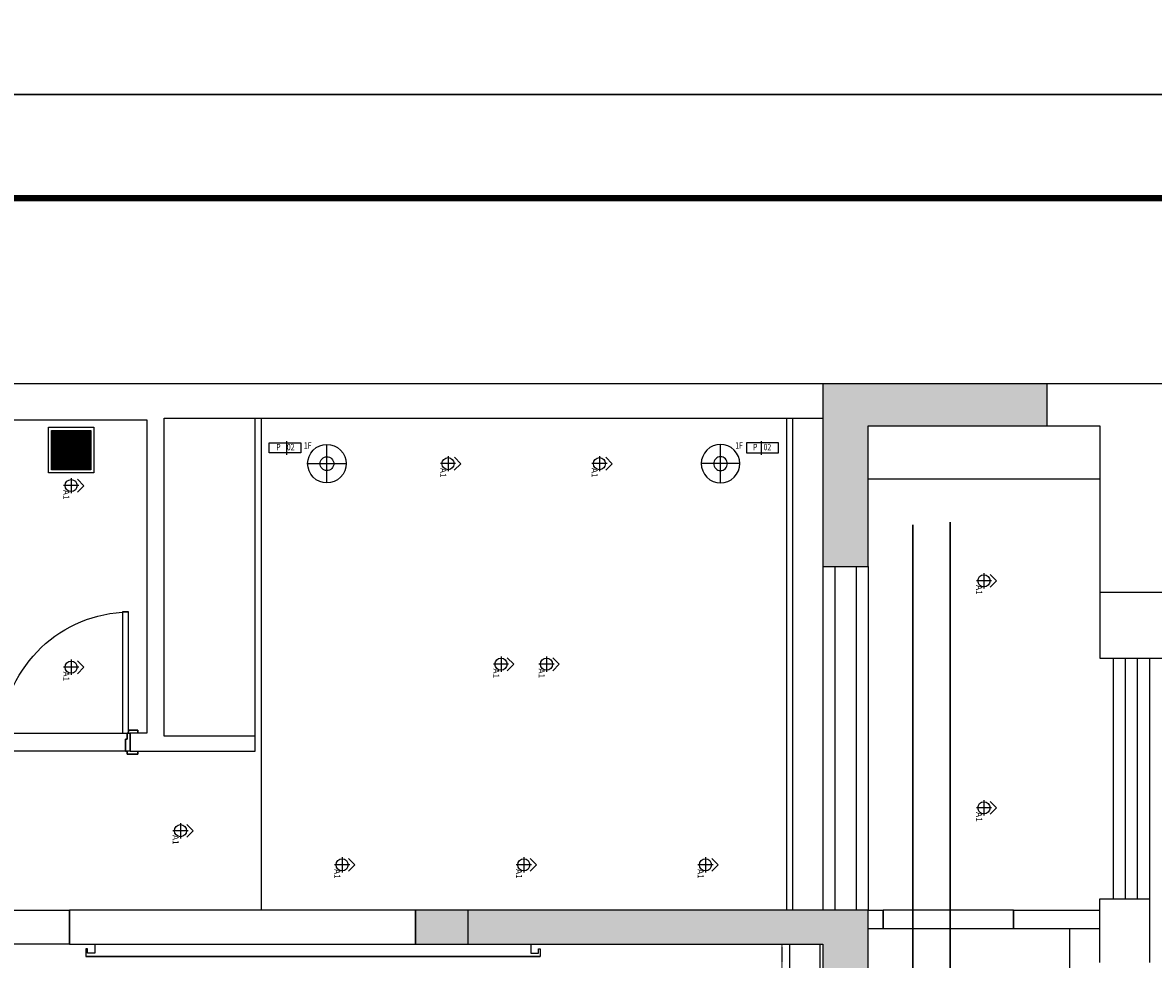
# Model space of a CAD drawing. Units: millimetres. Extents: x 1249054 to 1413187, y 404098 to 599096.
# Drawn here: x 1399750 to 1407220, y 497320 to 503508 of the extents above; entities that cross this region are included whole.
import ezdxf
from ezdxf.enums import TextEntityAlignment as Align

# ---------------------------------------------------------------- set-up
doc = ezdxf.new("R2010")
doc.units = ezdxf.units.MM
doc.header["$MEASUREMENT"] = 0
doc.linetypes.add('I-CENTER', pattern=[0.45, 0.3, -0.05, 0.05, -0.05])
for name, color, linetype in [('01墙体', 200, 'Continuous'), ('01墙体完成面', 1, 'Continuous'), ('03窗', 160, 'Continuous'), ('05门', 60, 'Continuous'), ('07尺寸', 50, 'Continuous'), ('12A吊顶', 70, 'Continuous'), ('12A吊顶灯具', 1, 'Continuous'), ('12A吊顶灯具说明', 71, 'Continuous'), ('D.Frame', 7, 'Continuous'), ('Pub_text', 7, 'Continuous')]:
    doc.layers.add(name, color=color, linetype=linetype)
doc.styles.add('BLIP', font='simplex8.shx', dxfattribs={"width": 0.75, "height": 3, "bigfont": 'hztxt.shx'})

# ---------------------------------------------------------------- blocks, each defined once
blk = doc.blocks.new('DFrame')
at = {"layer": 'D.Frame'}
blk.add_lwpolyline([(31500, 22275), (31500, 0), (0, 0), (0, 22275)], close=True, dxfattribs=at)
at = {"layer": 'D.Frame', "const_width": 45}
blk.add_lwpolyline([(30750, 21525), (30750, 750), (1875, 750), (1875, 21525)], close=True, dxfattribs=at)
blk = doc.blocks.new('14afr')
at = {"layer": '01墙体', "ltscale": 23}
for p, q in [((617572.1, -254057.9), (617572.1, -253937.9)), ((617572.1, -254057.9), (617572.1, -253937.9)), ((617572.1, -253937.9), (617572.1, -254057.9)), ((617572.1, -254057.9), (617572.1, -253937.9)), ((618432.1, -253937.9), (618432.1, -254057.9)), ((618432.1, -253937.9), (618432.1, -254057.9)), ((618432.1, -254057.9), (618432.1, -253937.9))]:
    blk.add_line(p, q, dxfattribs=at)
at = {"layer": '05门', "ltscale": 23}
for points in [[(617522.1, -254057.9), (617522.1, -254077.9), (617582.1, -254077.9), (617582.1, -254057.9), (617592.1, -254057.9), (617592.1, -254017.9), (617602.1, -254017.9), (617602.1, -253937.9), (617592.1, -253937.9), (617592.1, -253917.9), (617522.1, -253917.9), (617522.1, -253937.9)], [(617522.1, -253937.9), (617522.1, -253917.9), (617592.1, -253917.9), (617592.1, -253937.9), (617602.1, -253937.9), (617602.1, -254017.9), (617592.1, -254017.9), (617592.1, -254057.9), (617582.1, -254057.9), (617582.1, -254077.9), (617522.1, -254077.9), (617522.1, -254057.9), (617572.1, -254057.9), (617572.1, -253937.9), (617522.1, -253937.9)], [(618482.1, -254057.9), (618482.1, -254077.9), (618422.1, -254077.9), (618422.1, -254057.9), (618412.1, -254057.9), (618412.1, -254017.9), (618402.1, -254017.9), (618402.1, -253937.9), (618412.1, -253937.9), (618412.1, -253917.9), (618482.1, -253917.9), (618482.1, -253937.9)], [(618482.1, -253937.9), (618482.1, -253917.9), (618412.1, -253917.9), (618412.1, -253937.9), (618402.1, -253937.9), (618402.1, -254017.9), (618412.1, -254017.9), (618412.1, -254057.9), (618422.1, -254057.9), (618422.1, -254077.9), (618482.1, -254077.9), (618482.1, -254057.9), (618432.1, -254057.9), (618432.1, -253937.9), (618482.1, -253937.9)]]:
    blk.add_lwpolyline(points, dxfattribs=at)
at = {"layer": '05门'}
blk.add_lwpolyline([(618482.1, -254057.9), (618482.1, -254077.9), (618422.1, -254077.9), (618422.1, -254057.9), (618412.1, -254057.9), (618412.1, -254017.9), (618402.1, -254017.9), (618402.1, -253937.9), (618412.1, -253937.9), (618412.1, -253917.9), (618482.1, -253917.9), (618482.1, -253937.9)], dxfattribs=at)
at = {"layer": '05门', "ltscale": 23}
blk.add_lwpolyline([(618422.1, -254857.9), (618382.1, -254857.9), (618382.1, -254057.9), (618422.1, -254057.9)], close=True, dxfattribs=at)
at = {"layer": '05门', "color": 250, "ltscale": 23}
blk.add_arc((618433.8, -254004.6), 853.4, 183.58025, 269.21411, dxfattribs=at)
blk = doc.blocks.new('A$C01BC2817')
at = {"layer": '12A吊顶灯具', "color": 60}
for q in [(0.4, 4.59), (4.65, 4.59)]:
    blk.add_line((2.53, 6.71), q, dxfattribs=at)
at = {"layer": '12A吊顶灯具', "color": 2}
for p, q in [((2.51, 5.03), (2.51, 0)), ((0, 2.51), (5.03, 2.51))]:
    blk.add_line(p, q, dxfattribs=at)
blk.add_circle((2.51, 2.51), 2, dxfattribs=at)
at = {"layer": '12A吊顶灯具说明'}
blk.add_attdef('C8', (4.62, 0.28), '', height=2, dxfattribs=at)
blk = doc.blocks.new('dfsfaw')
at = {"layer": '12A吊顶灯具说明', "ltscale": 0.1}
h = blk.add_hatch(dxfattribs=at)
h.set_pattern_fill('_USER', color=250, scale=8, pattern_type=0)
h.set_pattern_definition([(1e-15, (272676.185, -154553.341), (-2e-16, 8), [])])
h.paths.add_polyline_path([(272676.2, -154550.1), (272936.2, -154550.1), (272936.2, -154810.1), (272676.2, -154810.1)])
for points in [[(272656.2, -154530.1), (272956.2, -154530.1), (272956.2, -154830.1), (272656.2, -154830.1)], [(272676.2, -154550.1), (272936.2, -154550.1), (272936.2, -154810.1), (272676.2, -154810.1)]]:
    blk.add_lwpolyline(points, close=True, dxfattribs=at)
blk = doc.blocks.new('A$C7B8A285B')
at = {"layer": '12A吊顶灯具', "color": 8}
for p, q in [((0, 5.3), (0, -5.3)), ((5.3, 0), (-5.3, 0))]:
    blk.add_line(p, q, dxfattribs=at)
at = {"layer": '12A吊顶灯具', "color": 22}
blk.add_ellipse((0, 0), major_axis=(-3.75, -3.75), ratio=1, start_param=3.141594456261296, end_param=9.424779763440883, dxfattribs=at)
at = {"layer": '12A吊顶灯具', "color": 8}
blk.add_ellipse((0, 0), major_axis=(-1.89, 0), ratio=1, start_param=3.926991, end_param=10.210176, dxfattribs=at)
at = {"layer": '12A吊顶灯具说明'}
blk.add_line((11.16, -6.23), (11.16, -2.42), dxfattribs=at)
blk.add_lwpolyline([(7.16, -2.95), (15.91, -2.95), (15.91, -5.7), (7.16, -5.7)], close=True, dxfattribs=at)
at = {"layer": '12A吊顶灯具说明', "style": 'BLIP', "width": 0.8, "flags": 4}
blk.add_attdef('ITEM', text='', height=1.75, dxfattribs=at).set_placement((6.17, -5.33), align=Align.BOTTOM_RIGHT)
blk.add_attdef('PT    01', text='', height=1.75, dxfattribs=at).set_placement((11.44, -4.34), align=Align.MIDDLE)
blk = doc.blocks.new('吊顶')
at = {"layer": '01墙体', "ltscale": 23}
h = blk.add_hatch(color=256, dxfattribs=at)
h.dxf.hatch_style = 1
h.paths.add_polyline_path([(1424326.1, 560478.1), (1420966.1, 560478.1), (1420966.1, 560238.1), (1424096.1, 560238.1), (1424096.1, 557238.1), (1424326.1, 557238.1), (1424326.1, 557828.1), (1425686.1, 557828.1), (1425686.1, 558068.1), (1424326.1, 558068.1)])
h.paths.add_polyline_path([(1421191.1, 557238.1), (1422671.1, 557238.1), (1422671.1, 557458.1), (1420951.1, 557458.1), (1420951.1, 556588.1), (1421191.1, 556588.1)])
h.paths.add_polyline_path([(1425981.1, 553358.1), (1422341.1, 553358.1), (1422341.1, 553118.1), (1425741.1, 553118.1), (1425741.1, 552228.1), (1425981.1, 552228.1)])
h.paths.add_polyline_path([(1422591.1, 551428.1), (1422341.1, 551428.1), (1422341.1, 551098.1), (1421401.1, 551098.1), (1421401.1, 551178.1), (1420951.1, 551178.1), (1420951.1, 550863.1), (1421721.1, 550863.1), (1421721.1, 549263.1), (1421961.1, 549263.1), (1421961.1, 550863.1), (1422591.1, 550863.1)])
h.paths.add_polyline_path([(1425981.1, 548483.1), (1425751.1, 548483.1), (1425751.1, 547473.1), (1422641.1, 547473.1), (1422641.1, 546553.1), (1422881.1, 546553.1), (1422881.1, 547213.1), (1425981.1, 547213.1)])
h.paths.add_polyline_path([(1427281.1, 545473.1), (1425981.1, 545473.1), (1425981.1, 545673.1), (1425051.1, 545673.1), (1425051.1, 545233.1), (1427281.1, 545233.1)])
h.paths.add_polyline_path([(1430641.1, 550163.1), (1429941.1, 550163.1), (1429941.1, 553573.1), (1429511.1, 553573.1), (1429511.1, 553103.1), (1429711.1, 553103.1), (1429711.1, 549933.1), (1430641.1, 549933.1)])
h.paths.add_polyline_path([(1432251.1, 548473.1), (1432021.1, 548473.1), (1432021.1, 545233.1), (1433281.1, 545233.1), (1433281.1, 545473.1), (1432251.1, 545473.1)])
h.paths.add_polyline_path([(1438671.1, 545473.1), (1437961.1, 545473.1), (1437961.1, 546073.1), (1437721.1, 546073.1), (1437721.1, 545473.1), (1435581.1, 545473.1), (1435581.1, 545233.1), (1438671.1, 545233.1)])
h.paths.add_polyline_path([(1438671.1, 550193.1), (1436811.1, 550193.1), (1436811.1, 550553.1), (1436511.1, 550553.1), (1436511.1, 550163.1), (1434421.1, 550163.1), (1434421.1, 549933.1), (1437721.1, 549933.1), (1437721.1, 548533.1), (1437961.1, 548533.1), (1437961.1, 549933.1), (1438671.1, 549933.1)])
h.paths.add_polyline_path([(1438671.1, 553843.1), (1438141.1, 553843.1), (1438141.1, 553313.1), (1438671.1, 553313.1)])
h.paths.add_polyline_path([(1436811.1, 554553.1), (1436511.1, 554553.1), (1436511.1, 552913.1), (1436811.1, 552913.1)])
h.paths.add_polyline_path([(1436811.1, 558348.1), (1433821.1, 558348.1), (1433821.1, 558123.1), (1436511.1, 558123.1), (1436511.1, 557513.1), (1436811.1, 557513.1)])
h.paths.add_polyline_path([(1429976.1, 558348.1), (1429736.1, 558348.1), (1429736.1, 557478.1), (1429026.1, 557478.1), (1429026.1, 557358.1), (1429026.1, 557238.1), (1429976.1, 557238.1)])
h.paths.add_polyline_path([(1430736.1, 561828.1), (1429736.1, 561828.1), (1429736.1, 560348.1), (1429976.1, 560348.1), (1429976.1, 561588.1), (1430736.1, 561588.1)])
h.paths.add_polyline_path([(1437991.1, 561828.1), (1436511.1, 561828.1), (1436511.1, 560618.1), (1436811.1, 560618.1), (1436811.1, 561548.1), (1437991.1, 561548.1)])
for p, q in [((1429736.1, 561828.1), (1438871.1, 561828.1)), ((1436511.1, 561828.1), (1436511.1, 560618.1)), ((1437991.1, 561828.1), (1437991.1, 561548.1)), ((1429976.1, 561588.1), (1432046.1, 561588.1)), ((1432046.1, 561588.1), (1432046.1, 559518.1)), ((1432161.1, 559498.1), (1432161.1, 561598.1)), ((1432161.1, 561598.1), (1436511.1, 561598.1)), ((1432161.1, 561598.1), (1432761.1, 561598.1)), ((1436811.1, 560618.1), (1436811.1, 561548.1)), ((1436811.1, 561548.1), (1438341.1, 561548.1)), ((1438341.1, 561548.1), (1438341.1, 560013.1)), ((1436511.1, 560618.1), (1436811.1, 560618.1)), ((1438341.1, 560448.1), (1438871.1, 560448.1)), ((1438341.1, 560013.1), (1438871.1, 560013.1)), ((1432046.1, 559518.1), (1431936.1, 559518.1)), ((1431936.1, 559518.1), (1431936.1, 559398.1)), ((1432761.1, 559498.1), (1432161.1, 559498.1)), ((1432761.1, 559398.1), (1432761.1, 559498.1)), ((1431936.1, 559398.1), (1432161.1, 559398.1)), ((1432161.1, 559398.1), (1432761.1, 559398.1)), ((1438341.1, 558423.1), (1438671.1, 558423.1)), ((1438341.1, 558003.1), (1438341.1, 558423.1)), ((1438671.1, 558003.1), (1438671.1, 558423.1)), ((1436811.1, 558348.1), (1431536.1, 558348.1)), ((1431536.1, 558348.1), (1431536.1, 558123.1)), ((1431536.1, 558348.1), (1431536.1, 558123.1)), ((1431536.1, 558348.1), (1431536.1, 558123.1)), ((1431536.1, 558123.1), (1431536.1, 558348.1)), ((1431536.1, 558348.1), (1431536.1, 558123.1)), ((1433821.1, 558348.1), (1433821.1, 558123.1)), ((1433821.1, 558348.1), (1433821.1, 558123.1)), ((1433821.1, 558348.1), (1433821.1, 558123.1)), ((1433821.1, 558123.1), (1433821.1, 558348.1)), ((1433821.1, 558348.1), (1433821.1, 558123.1)), ((1434167.4, 558348.1), (1434167.4, 558123.1)), ((1436811.1, 557513.1), (1436811.1, 558348.1)), ((1436811.1, 558348.1), (1436911.1, 558348.1)), ((1436911.1, 558228.1), (1436911.1, 558348.1)), ((1436911.1, 558348.1), (1436911.1, 558228.1)), ((1436911.1, 558228.1), (1436911.1, 558348.1)), ((1436911.1, 558348.1), (1436911.1, 558228.1)), ((1436911.1, 558348.1), (1436911.1, 558228.1)), ((1437771.1, 558228.1), (1437771.1, 558348.1)), ((1437771.1, 558348.1), (1438341.1, 558348.1)), ((1437771.1, 558348.1), (1437771.1, 558228.1)), ((1437771.1, 558348.1), (1437771.1, 558228.1)), ((1437771.1, 558348.1), (1437771.1, 558228.1)), ((1437771.1, 558228.1), (1437771.1, 558348.1)), ((1437771.1, 558348.1), (1437771.1, 558228.1)), ((1437771.1, 558348.1), (1437771.1, 558228.1)), ((1436811.1, 558228.1), (1436911.1, 558228.1)), ((1437771.1, 558228.1), (1438341.1, 558228.1)), ((1431536.1, 558123.1), (1436511.1, 558123.1)), ((1436511.1, 558123.1), (1436511.1, 557513.1))]:
    blk.add_line(p, q, dxfattribs=at)
at = {"layer": '01墙体完成面', "ltscale": 23}
for points in [[(1431703.6, 558123.1), (1431703.6, 558063.1), (1431653.6, 558063.1), (1431653.6, 558093.1), (1431643.6, 558093.1), (1431643.6, 558043.1), (1434643.6, 558043.1)], [(1434583.6, 558123.1), (1434583.6, 558063.1), (1434633.6, 558063.1), (1434633.6, 558093.1), (1434643.6, 558093.1), (1434643.6, 558043.1), (1431643.6, 558043.1)]]:
    blk.add_lwpolyline(points, dxfattribs=at)
at = {"layer": '03窗', "ltscale": 23}
for p, q in [((1436511.1, 560618.1), (1436511.1, 558348.1)), ((1436591.1, 560618.1), (1436591.1, 558348.1)), ((1436731.1, 560618.1), (1436731.1, 558348.1)), ((1436811.1, 560618.1), (1436811.1, 558348.1)), ((1438431.1, 558423.1), (1438431.1, 560013.1)), ((1438511.1, 558423.1), (1438511.1, 560013.1)), ((1438591.1, 558423.1), (1438591.1, 560013.1)), ((1438671.1, 558423.1), (1438671.1, 560013.1))]:
    blk.add_line(p, q, dxfattribs=at)
at = {"layer": '12A吊顶', "ltscale": 0.1}
for p, q in [((1432761.1, 559498.1), (1432761.1, 561598.1)), ((1432801.1, 561598.1), (1432801.1, 558348.1)), ((1436271.1, 561598.1), (1436271.1, 558348.1)), ((1436311.1, 561598.1), (1436311.1, 558348.1)), ((1436811.1, 561198.1), (1438341.1, 561198.1)), ((1438141.1, 558228.1), (1438141.1, 550953.1)), ((1436291.1, 558123.1), (1436291.1, 553668.1)), ((1436491.1, 558123.1), (1436491.1, 553668.1))]:
    blk.add_line(p, q, dxfattribs=at)
for points in [[(1431076.1, 559518.1), (1431936.1, 559518.1), (1431936.1, 559398.1), (1431076.1, 559398.1)], [(1430676.1, 558348.1), (1431536.1, 558348.1), (1431536.1, 558123.1), (1430676.1, 558123.1)], [(1437771.1, 558348.1), (1436911.1, 558348.1), (1436911.1, 558228.1), (1437771.1, 558228.1)]]:
    blk.add_lwpolyline(points, close=True, dxfattribs=at)
at = {"layer": '12A吊顶灯具', "color": 2, "linetype": 'I-CENTER'}
blk.add_line((1436241.1, 558123.1), (1436241.1, 553668.1), dxfattribs=at)
at = {"layer": '01墙体', "xscale": -1, "rotation": 180}
blk.add_blockref('14afr', (813504, 305460.2), dxfattribs=at)
at = {"layer": '07尺寸'}
blk.add_blockref('dfsfaw', (1158739.9, 716068.2), dxfattribs=at)
at = {"layer": '12A吊顶灯具'}
ref = blk.add_blockref('A$C7B8A285B', (1433236.1, 561298.1), dxfattribs=dict(at, xscale=24, yscale=24, zscale=24, rotation=179.9999999961342))
ref.add_attrib('ITEM', '1F', dxfattribs={"layer": '12A吊顶灯具说明', "height": 42, "style": 'BLIP', "width": 0.8, "flags": 4}).set_placement((1433134.5, 561384), align=Align.BOTTOM_RIGHT)
ref.add_attrib('PT    01', 'P    02', dxfattribs={"layer": '12A吊顶灯具说明', "height": 42, "style": 'BLIP', "width": 0.8, "flags": 4}).set_placement((1432961.5, 561402.3), align=Align.MIDDLE)
ref = blk.add_blockref('A$C7B8A285B', (1435836.1, 561298.1), dxfattribs=dict(at, xscale=-24, yscale=24, zscale=24, rotation=180.0000000009486))
ref.add_attrib('ITEM', '1F', dxfattribs={"layer": '12A吊顶灯具说明', "height": 42, "style": 'BLIP', "width": 0.8, "flags": 4}).set_placement((1435984.1, 561384), align=Align.BOTTOM_RIGHT)
ref.add_attrib('PT    01', 'P    02', dxfattribs={"layer": '12A吊顶灯具说明', "height": 42, "style": 'BLIP', "width": 0.8, "flags": 4}).set_placement((1436110.7, 561402.3), align=Align.MIDDLE)
at = {"layer": '12A吊顶灯具', "color": 2}
ref = blk.add_blockref('A$C01BC2817', (1433985.9, 561348.4), dxfattribs=dict(at, xscale=19.99999999999442, yscale=19.99999999999442, zscale=19.99999999999442, rotation=269.9041931716241))
ref.add_attrib('C8', 'A1', (1433984.6, 561269.8), dxfattribs={"layer": '12A吊顶灯具说明', "height": 40, "rotation": 269.90419})
ref = blk.add_blockref('A$C01BC2817', (1434985.9, 561348.4), dxfattribs=dict(at, xscale=19.99999999999442, yscale=19.99999999999442, zscale=19.99999999999442, rotation=269.9041931716241))
ref.add_attrib('C8', 'A1', (1434984.6, 561269.8), dxfattribs={"layer": '12A吊顶灯具说明', "height": 40, "rotation": 269.90419})
ref = blk.add_blockref('A$C01BC2817', (1431495.9, 561203.4), dxfattribs=dict(at, xscale=19.99999999999443, yscale=19.99999999999443, zscale=19.99999999999443, rotation=269.9041931716241))
ref.add_attrib('C8', 'A1', (1431494.6, 561124.8), dxfattribs={"layer": '12A吊顶灯具说明', "height": 40, "rotation": 269.90419})
ref = blk.add_blockref('A$C01BC2817', (1437525.9, 560574.6), dxfattribs=dict(at, xscale=19.99999999999442, yscale=19.99999999999442, zscale=19.99999999999442, rotation=269.9041931716241))
ref.add_attrib('C8', 'A1', (1437524.6, 560495.9), dxfattribs={"layer": '12A吊顶灯具说明', "height": 40, "rotation": 269.90419})
ref = blk.add_blockref('A$C01BC2817', (1431495.9, 560003.4), dxfattribs=dict(at, xscale=19.99999999999443, yscale=19.99999999999443, zscale=19.99999999999443, rotation=269.9041931716241))
ref.add_attrib('C8', 'A1', (1431494.6, 559924.8), dxfattribs={"layer": '12A吊顶灯具说明', "height": 40, "rotation": 269.90419})
ref = blk.add_blockref('A$C01BC2817', (1434335.9, 560023.4), dxfattribs=dict(at, xscale=19.99999999999441, yscale=19.99999999999441, zscale=19.99999999999441, rotation=269.9041931716241))
ref.add_attrib('C8', 'A1', (1434334.6, 559944.8), dxfattribs={"layer": '12A吊顶灯具说明', "height": 40, "rotation": 269.90419})
ref = blk.add_blockref('A$C01BC2817', (1434635.9, 560023.4), dxfattribs=dict(at, xscale=19.99999999999441, yscale=19.99999999999441, zscale=19.99999999999441, rotation=269.9041931716241))
ref.add_attrib('C8', 'A1', (1434634.6, 559944.8), dxfattribs={"layer": '12A吊顶灯具说明', "height": 40, "rotation": 269.90419})
ref = blk.add_blockref('A$C01BC2817', (1437525.9, 559074.6), dxfattribs=dict(at, xscale=19.99999999999442, yscale=19.99999999999442, zscale=19.99999999999442, rotation=269.9041931716241))
ref.add_attrib('C8', 'A1', (1437524.6, 558995.9), dxfattribs={"layer": '12A吊顶灯具说明', "height": 40, "rotation": 269.90419})
ref = blk.add_blockref('A$C01BC2817', (1432218.4, 558923.4), dxfattribs=dict(at, xscale=19.99999999999442, yscale=19.99999999999442, zscale=19.99999999999442, rotation=269.9041931716241))
ref.add_attrib('C8', 'A1', (1432217.1, 558844.8), dxfattribs={"layer": '12A吊顶灯具说明', "height": 40, "rotation": 269.90419})
ref = blk.add_blockref('A$C01BC2817', (1433285.9, 558698.4), dxfattribs=dict(at, xscale=19.99999999999441, yscale=19.99999999999441, zscale=19.99999999999441, rotation=269.9041931716241))
ref.add_attrib('C8', 'A1', (1433284.6, 558619.8), dxfattribs={"layer": '12A吊顶灯具说明', "height": 40, "rotation": 269.90419})
ref = blk.add_blockref('A$C01BC2817', (1434485.9, 558698.4), dxfattribs=dict(at, xscale=19.99999999999441, yscale=19.99999999999441, zscale=19.99999999999441, rotation=269.9041931716241))
ref.add_attrib('C8', 'A1', (1434484.6, 558619.8), dxfattribs={"layer": '12A吊顶灯具说明', "height": 40, "rotation": 269.90419})
ref = blk.add_blockref('A$C01BC2817', (1435685.9, 558698.4), dxfattribs=dict(at, xscale=19.99999999999441, yscale=19.99999999999441, zscale=19.99999999999441, rotation=269.9041931716241))
ref.add_attrib('C8', 'A1', (1435684.6, 558619.8), dxfattribs={"layer": '12A吊顶灯具说明', "height": 40, "rotation": 269.90419})

msp = doc.modelspace()

# ---------------------------------------------------------------- linework, layer by layer
at = {"color": 1, "const_width": 10}
msp.add_lwpolyline([(1405877.2, 500209.2), (1405877.2, 496974.2), (1398919.3, 496974.2), (1398919.3, 496224.8), (1395401.2, 496224.8), (1395401.2, 486851.6)], dxfattribs=at)
at = {"color": 4, "const_width": 10}
msp.add_lwpolyline([(1405630.1, 500191.7), (1405630.1, 497178.4), (1398715.3, 497178.4), (1398715.3, 496385.9), (1395718.2, 496385.9), (1395718.2, 496307.5)], dxfattribs=at)

# ---------------------------------------------------------------- block references
at = {"color": 4}
msp.add_blockref('吊顶', (-31475.7, -60703.5), dxfattribs=at)
at = {"layer": 'Pub_text', "xscale": 0.9123840000000002, "yscale": 0.9123840000000002, "zscale": 0.9123840000000002}
for p in [(1384446.6, 503033, 1846.7), (1384446.6, 482709.7, 1846.7)]:
    msp.add_blockref('DFrame', p, dxfattribs=at)

doc.saveas('drawing.dxf')
